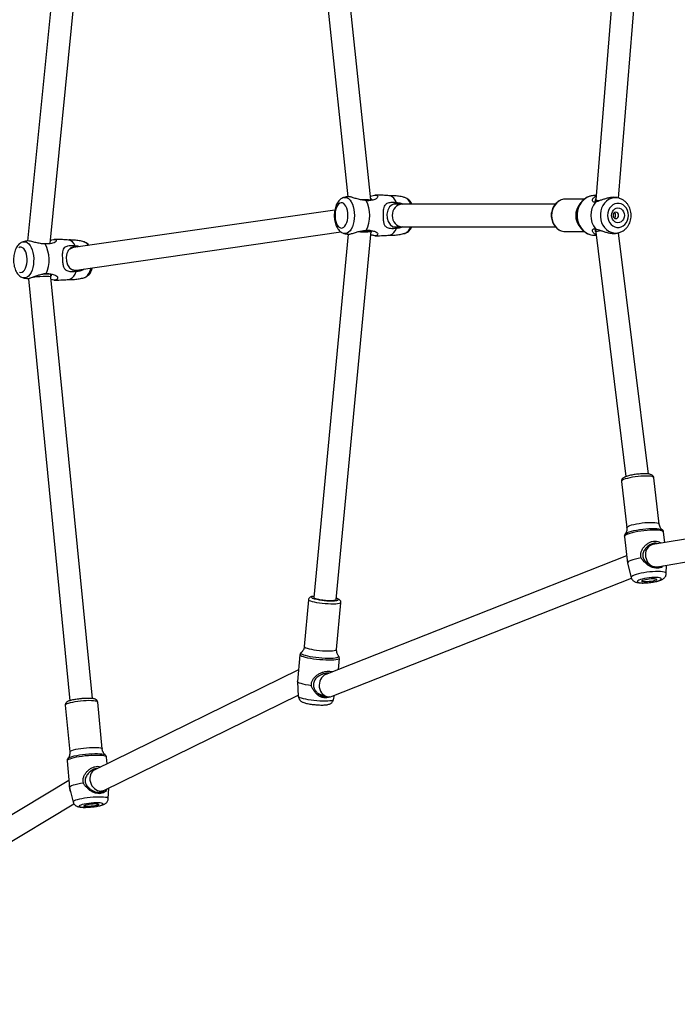
# Model space of a CAD drawing. Units: inches. Extents: x 29 to 605, y 26 to 602.
# Drawn here: x 245 to 292, y 213 to 282 of the extents above; entities that cross this region are included whole.
import ezdxf

# ---------------------------------------------------------------- set-up
doc = ezdxf.new("R2010")
doc.units = ezdxf.units.IN
doc.header["$MEASUREMENT"] = 0
doc.layers.add('VP-EQ', color=7, linetype='Continuous', true_color=0x8a3492)

# ---------------------------------------------------------------- blocks, each defined once
blk = doc.blocks.new('1277')
at = {"color": 7, "linetype": 'Continuous', "lineweight": 25}
for p, q in [((423.273, 948.284), (409.049, 971.926)), ((407.435, 971.505), (421.619, 947.93)), ((458.773, 951.158), (428.917, 948.222)), ((496.201, 947.753), (461.441, 951.207)), ((461.268, 949.616), (496.376, 946.128)), ((429.07, 946.63), (458.881, 949.561)), ((458.88, 949.561), (459.065, 949.568)), ((422.772, 948.236), (421.749, 947.986)), ((424.657, 948.417), (422.777, 948.237)), ((424.833, 948.362), (424.839, 948.356)), ((428.599, 948.543), (425.293, 948.227)), ((459.369, 947.9), (459.391, 947.744)), ((459.391, 947.741), (462.085, 929.044)), ((460.975, 947.966), (460.949, 948.152)), ((463.638, 929.483), (460.975, 947.968)), ((422.435, 946.17), (422.563, 945.824)), ((424.045, 946.429), (423.924, 946.756)), ((431.095, 932.041), (424.033, 946.455)), ((425.512, 945.937), (428.818, 946.254)), ((421.987, 945.5), (422.736, 945.464)), ((422.586, 945.772), (429.301, 932.065)), ((424.459, 945.585), (424.924, 945.63)), ((425.09, 945.722), (425.086, 945.717)), ((430.269, 932.116), (429.215, 932.06)), ((432.157, 931.945), (430.273, 932.116)), ((432.32, 931.856), (432.316, 931.861)), ((436.058, 931.34), (432.747, 931.64)), ((493.696, 931.63), (464.582, 928.554)), ((436.151, 930.995), (436.131, 930.931)), ((436.225, 930.973), (436.224, 930.974)), ((461.93, 928.544), (436.225, 930.973)), ((429.427, 930.664), (429.225, 930.089)), ((429.404, 930.601), (429.398, 930.626)), ((439.175, 908.842), (430.778, 930.119)), ((428.99, 929.573), (429.303, 929.498)), ((429.233, 929.675), (437.59, 908.497)), ((430.859, 929.914), (430.868, 929.938)), ((464.349, 926.921), (493.709, 930.023)), ((431.13, 929.227), (431.904, 929.156)), ((432.539, 929.35), (435.851, 929.049)), ((436.079, 929.38), (462.133, 926.917)), ((462.134, 926.917), (462.156, 926.917)), ((462.454, 925.348), (462.454, 924.712)), ((464.054, 924.713), (464.054, 925.329)), ((462.454, 924.712), (462.456, 913.885)), ((464.056, 913.881), (464.054, 924.713)), ((462.108, 913.205), (462.106, 913.153)), ((462.106, 913.153), (462.106, 911.828)), ((464.406, 911.831), (464.406, 913.153)), ((462.066, 911.022), (444.771, 908.887)), ((461.856, 911.13), (461.856, 910.996)), ((462.304, 911.022), (462.067, 911.022)), ((464.355, 911.022), (464.209, 911.022)), ((485.92, 909.262), (464.355, 911.022)), ((464.656, 910.997), (464.656, 911.13)), ((444.429, 909.199), (441.149, 908.819)), ((444.956, 907.298), (462.032, 909.406)), ((462.005, 909.5), (462.045, 909.361)), ((462.045, 909.361), (462.051, 909.342)), ((464.468, 909.362), (464.508, 909.5)), ((464.481, 909.406), (485.975, 907.652)), ((438.64, 908.779), (437.629, 908.51)), ((440.514, 908.997), (438.648, 908.781)), ((439.916, 907.118), (439.794, 907.39)), ((439.808, 907.377), (439.807, 907.361)), ((438.391, 906.654), (439.88, 897.891)), ((438.393, 906.604), (438.403, 906.581)), ((441.449, 898.207), (439.959, 906.978)), ((441.414, 906.534), (444.693, 906.914)), ((437.916, 906.03), (438.5, 906.013)), ((440.103, 906.131), (440.836, 906.216)), ((441.016, 906.324), (441.008, 906.314))]:
    blk.add_line(p, q, dxfattribs=at)
at = {"color": 7, "linetype": 'Continuous', "lineweight": 25, "flags": 128}
for points in [[(460.179, 951.246), (460.357, 951.262), (460.525, 951.295), (460.676, 951.345), (460.805, 951.41), (460.905, 951.486), (460.973, 951.571), (461.006, 951.661), (461.002, 951.753), (460.962, 951.842)], [(459.238, 951.781), (459.224, 951.689), (459.245, 951.598), (459.303, 951.511), (459.393, 951.432), (459.514, 951.364), (459.659, 951.309), (459.822, 951.27), (459.998, 951.249), (460.179, 951.246)], [(460.206, 950.781), (459.988, 950.783), (459.775, 950.803), (459.571, 950.841), (459.382, 950.897), (459.215, 950.967), (459.074, 951.051), (458.962, 951.146), (458.884, 951.249), (458.842, 951.357), (458.836, 951.468), (458.846, 951.52)], [(461.387, 951.519), (461.398, 951.448), (461.386, 951.338), (461.337, 951.231), (461.253, 951.129), (461.136, 951.036), (460.99, 950.954), (460.818, 950.886), (460.627, 950.833), (460.421, 950.798), (460.206, 950.781)], [(423.086, 947.261), (423.052, 947.474), (423.014, 947.669), (422.974, 947.842), (422.932, 947.988), (422.889, 948.103), (422.847, 948.184), (422.806, 948.228), (422.772, 948.236)], [(424.791, 948.23), (424.749, 948.326), (424.709, 948.389), (424.67, 948.416), (424.657, 948.417)], [(424.924, 945.63), (424.93, 945.631), (424.963, 945.657), (424.992, 945.72), (425.016, 945.815), (425.034, 945.943), (425.045, 946.098), (425.05, 946.277), (425.049, 946.476), (425.04, 946.688), (425.025, 946.91), (425.005, 947.134), (424.978, 947.355), (424.947, 947.568), (424.912, 947.767), (424.873, 947.946), (424.833, 948.102), (424.791, 948.23)], [(424.839, 948.356), (424.846, 948.35), (424.886, 948.289), (424.927, 948.195), (424.968, 948.069), (425.008, 947.914), (425.045, 947.736), (425.08, 947.539), (425.11, 947.328), (425.136, 947.109), (425.155, 946.888), (425.168, 946.671), (425.175, 946.464), (425.175, 946.272), (425.168, 946.102), (425.155, 945.957), (425.136, 945.841), (425.11, 945.758), (425.09, 945.722)], [(425.293, 948.227), (425.293, 948.227), (425.328, 948.211), (425.365, 948.159), (425.403, 948.073)], [(428.818, 946.254), (428.848, 946.275), (428.875, 946.332), (428.896, 946.424), (428.911, 946.547), (428.919, 946.697), (428.921, 946.87), (428.916, 947.06), (428.904, 947.26), (428.886, 947.466), (428.862, 947.669), (428.833, 947.863), (428.801, 948.042), (428.765, 948.201), (428.727, 948.334), (428.689, 948.437), (428.651, 948.506), (428.616, 948.54), (428.599, 948.543)], [(458.72, 948.309), (458.722, 948.288), (458.759, 948.168), (458.836, 948.053), (458.951, 947.946), (459.1, 947.851), (459.279, 947.77)], [(461.018, 947.669), (461.022, 947.681), (461.03, 947.934), (460.951, 948.15), (460.794, 948.321), (460.568, 948.435), (460.292, 948.483), (460.014, 948.463), (459.761, 948.382), (459.545, 948.237), (459.397, 948.032), (459.342, 947.772), (459.342, 947.772)], [(461.102, 947.835), (461.256, 947.928), (461.378, 948.032), (461.462, 948.146), (461.506, 948.266), (461.513, 948.309)], [(421.535, 947.447), (421.502, 947.519), (421.47, 947.556), (421.442, 947.556), (421.417, 947.52), (421.398, 947.448), (421.384, 947.343), (421.377, 947.212), (421.377, 947.058), (421.384, 946.889), (421.398, 946.712), (421.417, 946.536), (421.442, 946.367), (421.47, 946.213), (421.502, 946.081), (421.535, 945.977), (421.568, 945.904), (421.599, 945.867), (421.628, 945.867), (421.652, 945.904), (421.672, 945.976), (421.685, 946.08), (421.692, 946.212), (421.692, 946.365), (421.685, 946.534), (421.672, 946.711), (421.652, 946.887), (421.628, 947.056), (421.599, 947.21), (421.568, 947.342), (421.535, 947.447)], [(421.872, 947.82), (421.833, 947.91), (421.795, 947.966), (421.759, 947.987), (421.749, 947.986)], [(421.987, 945.5), (422.002, 945.503), (422.032, 945.536), (422.058, 945.603), (422.079, 945.703), (422.094, 945.833), (422.102, 945.989), (422.103, 946.167), (422.098, 946.362), (422.087, 946.567), (422.069, 946.778), (422.046, 946.987), (422.018, 947.19), (421.985, 947.38), (421.949, 947.551), (421.911, 947.699), (421.872, 947.82)], [(425.403, 948.073), (425.441, 947.954), (425.478, 947.808), (425.512, 947.638), (425.543, 947.451), (425.569, 947.251), (425.59, 947.046), (425.605, 946.843), (425.614, 946.647), (425.616, 946.464), (425.61, 946.302), (425.599, 946.165), (425.581, 946.057), (425.557, 945.983), (425.528, 945.943), (425.512, 945.937)], [(421.535, 947.164), (421.56, 947.081), (421.583, 946.972), (421.603, 946.846), (421.619, 946.711), (421.629, 946.576), (421.632, 946.45), (421.629, 946.342), (421.619, 946.259), (421.603, 946.207), (421.583, 946.189), (421.56, 946.207), (421.535, 946.259), (421.509, 946.342), (421.486, 946.451), (421.466, 946.577), (421.45, 946.712), (421.441, 946.847), (421.437, 946.973), (421.441, 947.082), (421.45, 947.164), (421.466, 947.217), (421.486, 947.234), (421.509, 947.216), (421.535, 947.164)], [(458.845, 947.226), (458.858, 947.185), (458.919, 947.079), (459.014, 946.98), (459.141, 946.89), (459.296, 946.813), (459.474, 946.749), (459.536, 946.732)], [(428.99, 929.573), (428.968, 929.587), (428.942, 929.637), (428.919, 929.72), (428.903, 929.836), (428.892, 929.979), (428.887, 930.147), (428.889, 930.334), (428.896, 930.535), (428.91, 930.743), (428.93, 930.954), (428.954, 931.161), (428.983, 931.358), (429.016, 931.54), (429.051, 931.7), (429.088, 931.836), (429.125, 931.941), (429.162, 932.015), (429.197, 932.054), (429.215, 932.06)], [(429.98, 931.139), (430.012, 931.351), (430.048, 931.547), (430.086, 931.72), (430.126, 931.866), (430.167, 931.981), (430.207, 932.062), (430.245, 932.107), (430.273, 932.116)], [(431.904, 929.157), (431.882, 929.166), (431.853, 929.211), (431.828, 929.29), (431.808, 929.402), (431.794, 929.543), (431.786, 929.711), (431.784, 929.9), (431.789, 930.107), (431.8, 930.325), (431.817, 930.548), (431.84, 930.772), (431.867, 930.99), (431.899, 931.196), (431.934, 931.386), (431.971, 931.555), (432.011, 931.697), (432.05, 931.809), (432.089, 931.889), (432.127, 931.935), (432.157, 931.945)], [(432.167, 931.697), (432.128, 931.57), (432.09, 931.416), (432.054, 931.238), (432.021, 931.04), (431.993, 930.829), (431.969, 930.61), (431.95, 930.389), (431.937, 930.172), (431.931, 929.965), (431.931, 929.773), (431.937, 929.603), (431.95, 929.458), (431.969, 929.342), (431.993, 929.26), (432.021, 929.212), (432.054, 929.2), (432.075, 929.211)], [(432.316, 931.861), (432.312, 931.865), (432.279, 931.877), (432.243, 931.852), (432.206, 931.792), (432.167, 931.697)], [(432.747, 931.64), (432.731, 931.637), (432.697, 931.603), (432.661, 931.534), (432.625, 931.431), (432.589, 931.297), (432.555, 931.139), (432.524, 930.959), (432.497, 930.765), (432.474, 930.562), (432.457, 930.356), (432.446, 930.156), (432.441, 929.966), (432.443, 929.793), (432.451, 929.643), (432.465, 929.52), (432.485, 929.428), (432.51, 929.371), (432.539, 929.35)], [(435.85, 929.049), (435.836, 929.055), (435.808, 929.095), (435.786, 929.169), (435.768, 929.277), (435.757, 929.414), (435.752, 929.576), (435.754, 929.758), (435.762, 929.954), (435.776, 930.158), (435.796, 930.363), (435.821, 930.563), (435.851, 930.751), (435.883, 930.92), (435.918, 931.067), (435.955, 931.186)], [(435.955, 931.186), (435.991, 931.272), (436.026, 931.324), (436.058, 931.34), (436.059, 931.34)], [(436.151, 930.866), (436.121, 930.764), (436.092, 930.635), (436.066, 930.484), (436.044, 930.318), (436.027, 930.147), (436.016, 929.976), (436.011, 929.815), (436.012, 929.671), (436.021, 929.55), (436.035, 929.459), (436.055, 929.402), (436.067, 929.385)], [(436.301, 930.966), (436.29, 931.026), (436.27, 931.091), (436.244, 931.121), (436.215, 931.115), (436.184, 931.072), (436.151, 930.995)], [(436.224, 930.974), (436.211, 930.97), (436.182, 930.936), (436.151, 930.866)], [(435.99, 929.506), (435.997, 929.425), (436.012, 929.327), (436.033, 929.262), (436.059, 929.233), (436.087, 929.239), (436.119, 929.281), (436.151, 929.358), (436.156, 929.373)], [(463.254, 928.557), (463.434, 928.566), (463.606, 928.593), (463.764, 928.638), (463.901, 928.698), (464.011, 928.77), (464.091, 928.852), (464.136, 928.941), (464.145, 929.033), (464.118, 929.123), (464.055, 929.209), (463.96, 929.287), (463.835, 929.354), (463.687, 929.406), (463.521, 929.442), (463.344, 929.46), (463.164, 929.46), (462.987, 929.442), (462.821, 929.406), (462.672, 929.353), (462.548, 929.287), (462.452, 929.209), (462.39, 929.123), (462.362, 929.033), (462.372, 928.941), (462.417, 928.852), (462.496, 928.77), (462.607, 928.698), (462.744, 928.638), (462.902, 928.593), (463.074, 928.566), (463.254, 928.557)], [(463.254, 928.091), (463.037, 928.1), (462.827, 928.128), (462.629, 928.174), (462.448, 928.236), (462.291, 928.312), (462.162, 928.401), (462.064, 928.499), (462, 928.605), (461.973, 928.714), (461.982, 928.825), (461.984, 928.831)], [(464.525, 928.83), (464.526, 928.825), (464.535, 928.714), (464.508, 928.605), (464.444, 928.499), (464.346, 928.401), (464.217, 928.312), (464.06, 928.236), (463.879, 928.174), (463.681, 928.128), (463.471, 928.1), (463.254, 928.091)], [(461.857, 925.62), (461.877, 925.528), (461.938, 925.411), (462.038, 925.3), (462.173, 925.2), (462.34, 925.113)], [(464.054, 924.88), (464.087, 924.961), (464.096, 925.214), (464.016, 925.433), (463.857, 925.61), (463.627, 925.732), (463.35, 925.79), (463.07, 925.779), (462.819, 925.708), (462.605, 925.571), (462.459, 925.37), (462.404, 925.113), (462.404, 925.113)], [(464.168, 925.113), (464.335, 925.2), (464.47, 925.3), (464.57, 925.411), (464.631, 925.528), (464.65, 925.62)], [(463.256, 914.144), (463.051, 914.128), (462.852, 914.081), (462.666, 914.004), (462.499, 913.899), (462.357, 913.771), (462.243, 913.623), (462.162, 913.459), (462.116, 913.286), (462.108, 913.205)], [(464.406, 913.153), (464.396, 913.286), (464.35, 913.459), (464.269, 913.623), (464.155, 913.771), (464.013, 913.899), (463.846, 914.004), (463.66, 914.081), (463.461, 914.128), (463.256, 914.144)], [(464.656, 911.13), (464.655, 911.178), (464.628, 911.371), (464.565, 911.558), (464.469, 911.733), (464.341, 911.893), (464.185, 912.033), (464.005, 912.149), (463.805, 912.24), (463.591, 912.301), (463.369, 912.332), (463.144, 912.332), (462.921, 912.301), (462.708, 912.24), (462.508, 912.149), (462.328, 912.033), (462.172, 911.893), (462.044, 911.733), (461.947, 911.558), (461.885, 911.371), (461.857, 911.178), (461.856, 911.13)], [(464.467, 909.358), (464.478, 909.396), (464.504, 909.577), (464.495, 909.759), (464.451, 909.938), (464.372, 910.107), (464.261, 910.262), (464.121, 910.399), (463.956, 910.514), (463.771, 910.603), (463.571, 910.664), (463.362, 910.695), (463.151, 910.695), (462.942, 910.664), (462.742, 910.603), (462.557, 910.514), (462.392, 910.399), (462.252, 910.262), (462.141, 910.107), (462.062, 909.937), (462.018, 909.759), (462.009, 909.577), (462.036, 909.396), (462.045, 909.361)], [(463.257, 908.713), (463.434, 908.729), (463.604, 908.777), (463.758, 908.853), (463.891, 908.956), (463.995, 909.081), (464.068, 909.221), (464.105, 909.371), (464.105, 909.525), (464.068, 909.675), (463.995, 909.816), (463.891, 909.94), (463.758, 910.043), (463.604, 910.12), (463.434, 910.167), (463.257, 910.183), (463.079, 910.167), (462.91, 910.12), (462.755, 910.043), (462.623, 909.94), (462.518, 909.816), (462.445, 909.675), (462.408, 909.525), (462.408, 909.371), (462.445, 909.221), (462.518, 909.08), (462.623, 908.956), (462.755, 908.853), (462.91, 908.777), (463.079, 908.729), (463.257, 908.713)], [(463.257, 908.996), (463.121, 909.011), (462.994, 909.056), (462.885, 909.128), (462.802, 909.222), (462.749, 909.331), (462.732, 909.448), (462.749, 909.565), (462.802, 909.674), (462.885, 909.768), (462.994, 909.84), (463.121, 909.885), (463.257, 909.9), (463.392, 909.885), (463.519, 909.84), (463.628, 909.768), (463.711, 909.674), (463.764, 909.565), (463.782, 909.448), (463.764, 909.331), (463.711, 909.222), (463.628, 909.128), (463.519, 909.056), (463.392, 909.011), (463.257, 908.996)], [(444.561, 909.047), (444.515, 909.133), (444.471, 909.184), (444.43, 909.199), (444.429, 909.199)], [(463.257, 909.406), (463.343, 909.421), (463.416, 909.463), (463.464, 909.526), (463.482, 909.6), (463.464, 909.674), (463.416, 909.737), (463.343, 909.779), (463.257, 909.794), (463.17, 909.779), (463.097, 909.737), (463.049, 909.674), (463.032, 909.6), (463.049, 909.526), (463.097, 909.463), (463.17, 909.421), (463.257, 909.406)], [(437.916, 906.03), (437.953, 906.045), (437.987, 906.096), (438.015, 906.18), (438.037, 906.296), (438.05, 906.44), (438.056, 906.608), (438.054, 906.794), (438.045, 906.995), (438.027, 907.203), (438.002, 907.414), (437.971, 907.62), (437.934, 907.816), (437.893, 907.997), (437.849, 908.157), (437.802, 908.291), (437.755, 908.396), (437.709, 908.468), (437.664, 908.506), (437.629, 908.51)], [(439.019, 907.812), (438.979, 908.024), (438.934, 908.218), (438.885, 908.39), (438.835, 908.535), (438.783, 908.649), (438.733, 908.729), (438.684, 908.773), (438.64, 908.779)], [(440.836, 906.216), (440.862, 906.226), (440.899, 906.271), (440.931, 906.351), (440.956, 906.463), (440.974, 906.605), (440.984, 906.773), (440.986, 906.963), (440.98, 907.169), (440.966, 907.386), (440.944, 907.609), (440.916, 907.833), (440.881, 908.05), (440.841, 908.256), (440.797, 908.444), (440.749, 908.612), (440.7, 908.753), (440.65, 908.864), (440.6, 908.943), (440.553, 908.988), (440.514, 908.997)], [(440.704, 908.941), (440.712, 908.934), (440.713, 908.933)], [(440.713, 908.933), (440.76, 908.874), (440.809, 908.78)], [(440.809, 908.78), (440.859, 908.655), (440.907, 908.502), (440.952, 908.324), (440.993, 908.127), (441.03, 907.917), (441.06, 907.699), (441.083, 907.478), (441.099, 907.261), (441.108, 907.055), (441.108, 906.863), (441.099, 906.693), (441.083, 906.547), (441.06, 906.431), (441.03, 906.348), (441.016, 906.324)], [(441.149, 908.819), (441.17, 908.816), (441.213, 908.783), (441.259, 908.714), (441.304, 908.612), (441.35, 908.48), (441.393, 908.322), (441.432, 908.144), (441.466, 907.95), (441.495, 907.748), (441.517, 907.543), (441.531, 907.342), (441.537, 907.153), (441.535, 906.98), (441.525, 906.829), (441.507, 906.706), (441.482, 906.614), (441.45, 906.556), (441.414, 906.534)], [(444.693, 906.914), (444.711, 906.92), (444.746, 906.96), (444.775, 907.036), (444.796, 907.144), (444.81, 907.281), (444.817, 907.444), (444.815, 907.626), (444.804, 907.821), (444.786, 908.025), (444.761, 908.229), (444.729, 908.428), (444.692, 908.615), (444.651, 908.784), (444.607, 908.93), (444.561, 909.047)], [(437.444, 906.497), (437.483, 906.425), (437.521, 906.389), (437.556, 906.389), (437.585, 906.426), (437.608, 906.499), (437.625, 906.603), (437.633, 906.735), (437.633, 906.889), (437.625, 907.058), (437.608, 907.234), (437.585, 907.41), (437.556, 907.579), (437.521, 907.732), (437.483, 907.863), (437.444, 907.967), (437.405, 908.039), (437.367, 908.075), (437.332, 908.075), (437.303, 908.038), (437.28, 907.965), (437.263, 907.861), (437.255, 907.729), (437.255, 907.575), (437.263, 907.406), (437.28, 907.23), (437.303, 907.054), (437.332, 906.885), (437.367, 906.732), (437.405, 906.601), (437.444, 906.497)], [(437.444, 906.78), (437.414, 906.862), (437.386, 906.97), (437.361, 907.096), (437.343, 907.231), (437.331, 907.366), (437.327, 907.492), (437.331, 907.6), (437.343, 907.683), (437.361, 907.736), (437.386, 907.754), (437.414, 907.736), (437.444, 907.684), (437.474, 907.602), (437.502, 907.494), (437.527, 907.368), (437.545, 907.233), (437.557, 907.098), (437.561, 906.972), (437.557, 906.864), (437.545, 906.781), (437.527, 906.728), (437.502, 906.71), (437.474, 906.728), (437.444, 906.78)]]:
    blk.add_lwpolyline(points, dxfattribs=at)
at = {"color": 7, "linetype": 'Continuous', "lineweight": 25}
for centre, radius, start, end in [((460.107, 951.996), 2.31, 244.88764, 299.19302), ((460.843, 947.412), 0.575, 299.54942, 340.99423), ((440.834, 929.746), 4.85, 165.8617, 182.84438), ((463.254, 929.321), 2.322, 242.95327, 297.0511), ((462.685, 924.848), 0.768, 203.90091, 252.50195), ((463.844, 924.825), 0.739, 286.54179, 337.08637), ((463.256, 911.164), 1.275, 50.23194, 129.90773), ((463.256, 909.807), 1.56, 52.70228, 127.30187)]:
    blk.add_arc(centre, radius, start, end, dxfattribs=at)
for centre, major_axis, ratio, start_param, end_param in [((458.827, 950.36), (-0.053, 0.799), 0.11242, 3.145102, 5.608081), ((422.767, 947.575), (0.722, 0.347), 0.835504, 0.86706, 1.642258), ((460.183, 947.854), (0.792, 0.112), 0.859425, 2.337979, 3.020842), ((460.183, 947.854), (0.792, 0.112), 0.859425, 0.002434, 0.654083), ((460.183, 947.854), (0.792, 0.112), 0.859425, 3.020842, 3.144027), ((423.309, 946.113), (0.735, 0.316), 0.841206, 0.042113, 2.800325), ((423.309, 946.113), (0.735, 0.316), 0.841206, 2.800325, 3.183706), ((436.151, 930.177), (0.074, 0.797), 0.154709, 6.282896, 9.424488), ((430.005, 929.897), (0.814, 0.016), 0.845675, 0.305183, 3.130378), ((430.005, 929.897), (0.814, 0.016), 0.845675, 3.130378, 3.446776), ((462.171, 927.717), (0.038, 0.8), 0.079346, 1.48295, 2.106865), ((462.171, 927.717), (0.038, 0.8), 0.079346, 2.106865, 3.137849), ((464.275, 927.717), (-0.042, 0.8), 0.088518, 3.43739, 4.175402), ((464.275, 927.717), (-0.042, 0.8), 0.088518, 4.175402, 4.546385), ((463.254, 924.712), (0.8, 0), 0.884437, 0.000012, 3.141604), ((462.116, 910.222), (-0.049, 0.8), 0.102924, 5.204114, 6.289512), ((464.322, 910.222), (0.033, 0.8), 0.068691, 6.280386, 7.142165), ((439.175, 906.816), (0.767, 0.233), 0.849028, 6.175227, 8.869379), ((439.175, 906.816), (0.767, 0.233), 0.849028, 2.777116, 3.033635)]:
    blk.add_ellipse(centre, major_axis=major_axis, ratio=ratio, start_param=start_param, end_param=end_param, dxfattribs=at)
for points, knots in [([(461.383, 951.518), (461.377, 951.544), (461.359, 951.614), (461.3, 951.719), (461.212, 951.83), (461.099, 951.93), (460.962, 952.018), (460.8, 952.091), (460.619, 952.149), (460.426, 952.187), (460.227, 952.207), (460.026, 952.208), (459.826, 952.19), (459.632, 952.153), (459.447, 952.097), (459.273, 952.02), (459.125, 951.924), (459.006, 951.815), (458.92, 951.699), (458.867, 951.6), (458.853, 951.538), (458.85, 951.521)], [0, 0, 0, 0, 0.027489, 0.075021, 0.123958, 0.175748, 0.23127, 0.290009, 0.349941, 0.409413, 0.468286, 0.526869, 0.585598, 0.644816, 0.705057, 0.766886, 0.830592, 0.884334, 0.934584, 0.982389, 1, 1, 1, 1]), ([(458.792, 951.268), (458.789, 951.263), (458.775, 951.232), (458.794, 951.13), (458.836, 950.995), (458.896, 950.835), (458.983, 950.612), (459.067, 950.334), (459.113, 950.097), (459.123, 949.959), (459.127, 949.905)], [0, 0, 0, 0, 0.036325, 0.210113, 0.304684, 0.402505, 0.576721, 0.729405, 0.894207, 1, 1, 1, 1]), ([(458.849, 951.521), (458.841, 951.495), (458.815, 951.412), (458.801, 951.327), (458.792, 951.268)], [0, 0, 0, 0, 0.316801, 1, 1, 1, 1]), ([(461.234, 949.98), (461.237, 950.032), (461.244, 950.136), (461.272, 950.351), (461.326, 950.618), (461.402, 950.902), (461.445, 951.119), (461.458, 951.25), (461.439, 951.287), (461.438, 951.29)], [0, 0, 0, 0, 0.114263, 0.227204, 0.432573, 0.629349, 0.800329, 0.983655, 1, 1, 1, 1]), ([(461.438, 951.29), (461.435, 951.312), (461.422, 951.389), (461.399, 951.464), (461.383, 951.518)], [0, 0, 0, 0, 0.286482, 1, 1, 1, 1]), ([(459.127, 949.905), (459.128, 949.826), (459.131, 949.674), (459.105, 949.479), (459.064, 949.329), (459.003, 949.194), (458.912, 949.09), (458.791, 949.075), (458.692, 949.172), (458.661, 949.33), (458.703, 949.482), (458.72, 949.545)], [0, 0, 0, 0, 0.1098921, 0.2122022, 0.296386, 0.3649056, 0.4815319, 0.5923999, 0.7188947, 0.8835222, 1, 1, 1, 1]), ([(458.972, 949.564), (458.978, 949.548), (458.998, 949.501), (459.051, 949.521), (459.103, 949.62), (459.128, 949.811), (459.125, 949.993), (459.105, 950.106), (459.101, 950.129)], [0, 0, 0, 0, 0.110585, 0.314659, 0.528897, 0.742123, 0.947124, 1, 1, 1, 1]), ([(461.472, 949.596), (461.488, 949.563), (461.547, 949.441), (461.568, 949.302), (461.524, 949.184), (461.444, 949.17), (461.355, 949.252), (461.288, 949.412), (461.25, 949.603), (461.232, 949.786), (461.233, 949.915), (461.234, 949.98)], [0, 0, 0, 0, 0.062179, 0.230983, 0.368327, 0.474394, 0.580656, 0.716651, 0.81477, 0.906505, 1, 1, 1, 1]), ([(458.677, 949.325), (458.68, 949.116), (458.684, 948.776), (458.712, 948.438), (458.723, 948.308)], [0, 0, 0, 0, 0.6141367, 1, 1, 1, 1]), ([(461.509, 948.308), (461.521, 948.456), (461.549, 948.794), (461.552, 949.133), (461.554, 949.323)], [0, 0, 0, 0, 0.4387385, 1, 1, 1, 1]), ([(424.85, 948.347), (424.849, 948.348), (424.835, 948.364), (424.793, 948.392), (424.725, 948.419), (424.678, 948.416), (424.658, 948.414)], [0, 0, 0, 0, 0.027238, 0.391825, 0.744322, 1, 1, 1, 1]), ([(425.295, 948.227), (425.248, 948.225), (425.157, 948.222), (425.03, 948.252), (424.924, 948.298), (424.861, 948.337), (424.84, 948.356), (424.84, 948.357)], [0, 0, 0, 0, 0.271744, 0.531121, 0.771469, 0.993892, 1, 1, 1, 1]), ([(429.063, 947.378), (429.061, 947.4), (429.054, 947.48), (429.038, 947.621), (429.014, 947.793), (428.985, 947.954), (428.953, 948.1), (428.917, 948.23), (428.877, 948.338), (428.836, 948.417), (428.785, 948.48), (428.724, 948.522), (428.659, 948.546), (428.616, 948.542), (428.599, 948.54)], [0, 0, 0, 0, 0.037793, 0.141807, 0.245955, 0.350557, 0.456157, 0.563787, 0.676014, 0.785803, 0.85379, 0.910007, 0.965783, 1, 1, 1, 1]), ([(458.721, 948.351), (458.719, 948.256), (458.713, 948.045), (458.744, 947.722), (458.788, 947.441), (458.834, 947.279), (458.849, 947.226)], [0, 0, 0, 0, 0.251448, 0.554161, 0.852244, 1, 1, 1, 1]), ([(459.279, 947.77), (459.268, 947.845), (459.246, 947.99), (459.257, 948.183), (459.293, 948.337), (459.361, 948.483), (459.485, 948.612), (459.714, 948.694), (460.022, 948.72), (460.358, 948.732), (460.657, 948.733), (460.871, 948.686), (460.992, 948.595), (461.065, 948.481), (461.107, 948.356), (461.128, 948.208), (461.13, 948.035), (461.112, 947.907), (461.102, 947.835)], [0, 0, 0, 0, 0.067046, 0.130339, 0.182884, 0.225567, 0.297833, 0.366336, 0.442479, 0.542132, 0.621779, 0.684051, 0.746413, 0.786489, 0.836493, 0.886425, 0.936324, 1, 1, 1, 1]), ([(461.383, 947.223), (461.391, 947.249), (461.434, 947.388), (461.48, 947.649), (461.513, 948.001), (461.524, 948.236), (461.513, 948.352), (461.513, 948.352)], [0, 0, 0, 0, 0.072199, 0.384746, 0.694165, 0.999885, 1, 1, 1, 1]), ([(421.747, 947.982), (421.734, 947.98), (421.686, 947.972), (421.615, 947.932), (421.541, 947.872), (421.486, 947.802), (421.447, 947.729), (421.417, 947.65), (421.394, 947.55), (421.378, 947.428), (421.37, 947.275), (421.369, 947.113), (421.375, 946.939), (421.387, 946.762), (421.405, 946.585), (421.428, 946.412), (421.455, 946.247), (421.487, 946.094), (421.525, 945.951), (421.565, 945.838), (421.61, 945.746), (421.659, 945.672), (421.722, 945.604), (421.804, 945.547), (421.895, 945.509), (421.958, 945.505), (421.986, 945.503)], [0, 0, 0, 0, 0.012377, 0.04448, 0.074305, 0.103249, 0.132821, 0.165538, 0.206559, 0.267346, 0.320655, 0.376413, 0.429463, 0.481424, 0.533012, 0.584649, 0.636645, 0.689576, 0.744557, 0.804666, 0.844552, 0.877281, 0.909373, 0.941637, 0.974492, 1, 1, 1, 1]), ([(459.468, 947.209), (459.463, 947.214), (459.395, 947.281), (459.326, 947.464), (459.282, 947.649), (459.279, 947.754), (459.279, 947.77)], [0, 0, 0, 0, 0.033613, 0.447678, 0.918181, 1, 1, 1, 1]), ([(459.342, 947.772), (459.347, 947.687), (459.354, 947.574), (459.417, 947.472), (459.434, 947.446)], [0, 0, 0, 0, 0.7442605, 1, 1, 1, 1]), ([(461.102, 947.835), (461.1, 947.73), (461.098, 947.616), (461.046, 947.508), (461.042, 947.499)], [0, 0, 0, 0, 0.922931, 1, 1, 1, 1]), ([(422.668, 945.603), (422.636, 945.617), (422.544, 945.654), (422.441, 945.757), (422.357, 945.917), (422.329, 946.121), (422.357, 946.352), (422.44, 946.587), (422.565, 946.808), (422.685, 946.924), (422.744, 946.982)], [0, 0, 0, 0, 0.072579, 0.20492, 0.337471, 0.469713, 0.603421, 0.736067, 0.868377, 1, 1, 1, 1]), ([(422.751, 946.876), (422.704, 946.824), (422.61, 946.719), (422.511, 946.531), (422.447, 946.334), (422.424, 946.141), (422.448, 945.973), (422.505, 945.845), (422.568, 945.79), (422.597, 945.765)], [0, 0, 0, 0, 0.148044, 0.295885, 0.442797, 0.590242, 0.735941, 0.883033, 1, 1, 1, 1]), ([(422.744, 946.982), (422.791, 947.039), (422.886, 947.155), (423.019, 947.226), (423.086, 947.261)], [0, 0, 0, 0, 0.492527, 1, 1, 1, 1]), ([(422.744, 946.982), (422.745, 946.965), (422.747, 946.93), (422.75, 946.894), (422.751, 946.876)], [0, 0, 0, 0, 0.499998, 1, 1, 1, 1]), ([(424.115, 946.286), (424.113, 946.321), (424.108, 946.398), (424.053, 946.566), (423.926, 946.777), (423.713, 946.983), (423.495, 947.104), (423.303, 947.145), (423.158, 947.139), (423.022, 947.096), (422.881, 947.013), (422.8, 946.927), (422.751, 946.876)], [0, 0, 0, 0, 0.061014, 0.135665, 0.285815, 0.437965, 0.589019, 0.66374, 0.737948, 0.812332, 0.887347, 1, 1, 1, 1]), ([(423.086, 947.261), (423.157, 947.275), (423.301, 947.302), (423.523, 947.251), (423.724, 947.153), (423.903, 947.015), (424.056, 946.848), (424.177, 946.658), (424.258, 946.454), (424.282, 946.25), (424.272, 946.108), (424.241, 946.046), (424.237, 946.038)], [0, 0, 0, 0, 0.1068416, 0.2141898, 0.3219462, 0.4309779, 0.5406255, 0.6505086, 0.7616071, 0.8728354, 0.9840019, 1, 1, 1, 1]), ([(428.817, 946.257), (428.826, 946.257), (428.862, 946.257), (428.919, 946.285), (428.972, 946.331), (429.007, 946.383), (429.034, 946.445), (429.056, 946.526), (429.072, 946.633), (429.082, 946.768), (429.085, 946.92), (429.082, 947.088), (429.074, 947.242), (429.066, 947.34), (429.063, 947.378)], [0, 0, 0, 0, 0.021167, 0.081256, 0.136569, 0.194494, 0.26334, 0.358885, 0.477402, 0.588207, 0.704543, 0.817619, 0.929259, 1, 1, 1, 1]), ([(458.849, 947.225), (458.856, 947.199), (458.873, 947.129), (458.932, 947.025), (459.02, 946.913), (459.133, 946.814), (459.271, 946.726), (459.412, 946.659), (459.513, 946.63), (459.553, 946.618)], [0, 0, 0, 0, 0.083253, 0.227632, 0.376279, 0.533585, 0.702235, 0.880651, 1, 1, 1, 1]), ([(461.136, 946.851), (461.167, 946.878), (461.234, 946.936), (461.312, 947.045), (461.365, 947.144), (461.379, 947.205), (461.383, 947.222)], [0, 0, 0, 0, 0.267528, 0.585822, 0.888631, 1, 1, 1, 1]), ([(424.924, 945.633), (424.936, 945.634), (424.975, 945.634), (425.033, 945.666), (425.076, 945.702), (425.091, 945.725), (425.095, 945.731)], [0, 0, 0, 0, 0.1546476, 0.5183059, 0.8640341, 1, 1, 1, 1]), ([(425.093, 945.724), (425.097, 945.729), (425.12, 945.758), (425.186, 945.815), (425.29, 945.879), (425.403, 945.923), (425.481, 945.93), (425.513, 945.933)], [0, 0, 0, 0, 0.051993, 0.289976, 0.544874, 0.808416, 1, 1, 1, 1]), ([(429.215, 932.057), (429.205, 932.057), (429.161, 932.059), (429.086, 932.035), (429.001, 931.992), (428.933, 931.936), (428.879, 931.873), (428.837, 931.804), (428.798, 931.718), (428.761, 931.611), (428.727, 931.477), (428.696, 931.327), (428.67, 931.163), (428.647, 930.989), (428.63, 930.812), (428.618, 930.637), (428.612, 930.468), (428.612, 930.308), (428.618, 930.159), (428.633, 930.024), (428.656, 929.913), (428.693, 929.815), (428.742, 929.733), (428.81, 929.661), (428.892, 929.603), (428.956, 929.584), (428.986, 929.575)], [0, 0, 0, 0, 0.0087527, 0.040966, 0.0706283, 0.0991276, 0.1278426, 0.1589665, 0.1969287, 0.2519692, 0.3062088, 0.3572576, 0.4107177, 0.4627686, 0.5142568, 0.5656573, 0.6172725, 0.6695377, 0.7232491, 0.7803222, 0.8377257, 0.8759974, 0.9072555, 0.9390526, 0.9715197, 1, 1, 1, 1]), ([(432.327, 931.846), (432.325, 931.849), (432.313, 931.868), (432.274, 931.903), (432.215, 931.938), (432.173, 931.94), (432.158, 931.941)], [0, 0, 0, 0, 0.059077, 0.432931, 0.797984, 1, 1, 1, 1]), ([(432.746, 931.643), (432.737, 931.643), (432.681, 931.644), (432.583, 931.673), (432.467, 931.728), (432.379, 931.792), (432.34, 931.836), (432.323, 931.854)], [0, 0, 0, 0, 0.054053, 0.331483, 0.587581, 0.825155, 1, 1, 1, 1]), ([(429.192, 929.863), (429.175, 929.891), (429.122, 929.975), (429.1, 930.153), (429.133, 930.377), (429.237, 930.594), (429.389, 930.789), (429.526, 930.882), (429.594, 930.928)], [0, 0, 0, 0, 0.086102, 0.268522, 0.45296, 0.635931, 0.818439, 1, 1, 1, 1]), ([(429.601, 930.82), (429.546, 930.777), (429.436, 930.692), (429.312, 930.524), (429.231, 930.341), (429.2, 930.174), (429.221, 930.081), (429.229, 930.045)], [0, 0, 0, 0, 0.216471, 0.432654, 0.64747, 0.863075, 1, 1, 1, 1]), ([(429.594, 930.928), (429.651, 930.975), (429.766, 931.072), (429.908, 931.116), (429.98, 931.139)], [0, 0, 0, 0, 0.492537, 1, 1, 1, 1]), ([(429.594, 930.928), (429.595, 930.91), (429.597, 930.874), (429.6, 930.838), (429.601, 930.82)], [0, 0, 0, 0, 0.499987, 1, 1, 1, 1]), ([(430.864, 929.9), (430.867, 929.92), (430.873, 929.979), (430.862, 930.091), (430.823, 930.274), (430.729, 930.506), (430.566, 930.747), (430.387, 930.905), (430.213, 930.98), (430.07, 931.002), (429.925, 930.985), (429.763, 930.93), (429.662, 930.861), (429.601, 930.82)], [0, 0, 0, 0, 0.037187, 0.107602, 0.17855, 0.321249, 0.465853, 0.60941, 0.680422, 0.750948, 0.821642, 0.892937, 1, 1, 1, 1]), ([(429.98, 931.139), (430.054, 931.139), (430.202, 931.139), (430.404, 931.049), (430.575, 930.915), (430.721, 930.747), (430.841, 930.555), (430.933, 930.345), (430.994, 930.128), (431.013, 929.919), (431.001, 929.759), (430.969, 929.687), (430.958, 929.663)], [0, 0, 0, 0, 0.102862, 0.206213, 0.309958, 0.414929, 0.520497, 0.626287, 0.733247, 0.840334, 0.947361, 1, 1, 1, 1]), ([(436.308, 930.966), (436.303, 931.002), (436.293, 931.082), (436.27, 931.166), (436.23, 931.241), (436.179, 931.295), (436.119, 931.331), (436.076, 931.335), (436.059, 931.337)], [0, 0, 0, 0, 0.226551, 0.507606, 0.669964, 0.795443, 0.920828, 1, 1, 1, 1]), ([(464.522, 928.829), (464.521, 928.838), (464.511, 928.893), (464.464, 928.985), (464.387, 929.101), (464.283, 929.205), (464.155, 929.297), (464.002, 929.377), (463.827, 929.441), (463.638, 929.486), (463.441, 929.513), (463.24, 929.521), (463.039, 929.511), (462.843, 929.481), (462.654, 929.433), (462.475, 929.363), (462.319, 929.276), (462.19, 929.174), (462.092, 929.062), (462.021, 928.948), (461.997, 928.868), (461.986, 928.832)], [0, 0, 0, 0, 0.01012, 0.057485, 0.105655, 0.156156, 0.210171, 0.267799, 0.327548, 0.38719, 0.446204, 0.504788, 0.563347, 0.622259, 0.68198, 0.743081, 0.806023, 0.861312, 0.912929, 0.961595, 1, 1, 1, 1]), ([(431.903, 929.16), (431.914, 929.158), (431.952, 929.152), (432.014, 929.171), (432.065, 929.199), (432.084, 929.219), (432.09, 929.225)], [0, 0, 0, 0, 0.149017, 0.506063, 0.842605, 1, 1, 1, 1]), ([(432.085, 929.217), (432.108, 929.234), (432.161, 929.274), (432.269, 929.322), (432.396, 929.35), (432.49, 929.359), (432.536, 929.35), (432.538, 929.349)], [0, 0, 0, 0, 0.204901, 0.457787, 0.721379, 0.989602, 1, 1, 1, 1]), ([(435.85, 929.053), (435.858, 929.051), (435.894, 929.044), (435.953, 929.061), (436.013, 929.095), (436.057, 929.14), (436.094, 929.192), (436.128, 929.266), (436.151, 929.326), (436.163, 929.371), (436.163, 929.372)], [0, 0, 0, 0, 0.042728, 0.169094, 0.284399, 0.404178, 0.545318, 0.739928, 0.996025, 1, 1, 1, 1]), ([(461.986, 928.831), (461.978, 928.805), (461.954, 928.728), (461.941, 928.648), (461.932, 928.595)], [0, 0, 0, 0, 0.332194, 1, 1, 1, 1]), ([(464.578, 928.589), (464.574, 928.616), (464.561, 928.698), (464.537, 928.777), (464.521, 928.83)], [0, 0, 0, 0, 0.32057, 1, 1, 1, 1]), ([(461.931, 928.595), (461.927, 928.553), (461.92, 928.486), (461.949, 928.352), (461.996, 928.191), (462.069, 927.965), (462.143, 927.684), (462.185, 927.446), (462.194, 927.307), (462.198, 927.253)], [0, 0, 0, 0, 0.16586, 0.26573, 0.369031, 0.553007, 0.714244, 0.888281, 1, 1, 1, 1]), ([(464.31, 927.253), (464.314, 927.305), (464.32, 927.409), (464.353, 927.622), (464.415, 927.887), (464.505, 928.168), (464.569, 928.385), (464.595, 928.529), (464.577, 928.575), (464.572, 928.588)], [0, 0, 0, 0, 0.107939, 0.214634, 0.408634, 0.594521, 0.756038, 0.92922, 1, 1, 1, 1]), ([(462.198, 927.253), (462.199, 927.174), (462.201, 927.022), (462.175, 926.828), (462.137, 926.679), (462.08, 926.546), (461.997, 926.445), (461.891, 926.435), (461.812, 926.533), (461.81, 926.706), (461.858, 926.848), (461.896, 926.935), (461.898, 926.94)], [0, 0, 0, 0, 0.107741, 0.208055, 0.290592, 0.357773, 0.47212, 0.580823, 0.704846, 0.866257, 0.993215, 1, 1, 1, 1]), ([(461.815, 926.637), (461.817, 926.428), (461.821, 926.088), (461.85, 925.75), (461.861, 925.62)], [0, 0, 0, 0, 0.6146676, 1, 1, 1, 1]), ([(462.092, 926.921), (462.096, 926.903), (462.106, 926.854), (462.146, 926.87), (462.183, 926.973), (462.203, 927.098), (462.199, 927.192), (462.198, 927.204)], [0, 0, 0, 0, 0.1554, 0.41661, 0.690825, 0.963749, 1, 1, 1, 1]), ([(464.309, 927.202), (464.309, 927.196), (464.304, 927.11), (464.322, 926.991), (464.356, 926.878), (464.4, 926.85), (464.412, 926.904), (464.418, 926.928)], [0, 0, 0, 0, 0.020289, 0.272746, 0.528108, 0.793261, 1, 1, 1, 1]), ([(464.606, 926.948), (464.632, 926.883), (464.695, 926.727), (464.701, 926.561), (464.635, 926.446), (464.538, 926.435), (464.439, 926.52), (464.366, 926.683), (464.325, 926.875), (464.307, 927.059), (464.309, 927.188), (464.31, 927.253)], [0, 0, 0, 0, 0.11282, 0.272509, 0.402435, 0.502776, 0.603299, 0.731951, 0.824773, 0.911555, 1, 1, 1, 1]), ([(464.647, 925.62), (464.659, 925.768), (464.687, 926.106), (464.69, 926.446), (464.692, 926.637)], [0, 0, 0, 0, 0.437936, 1, 1, 1, 1]), ([(462.34, 925.113), (462.33, 925.188), (462.308, 925.334), (462.318, 925.526), (462.351, 925.679), (462.415, 925.823), (462.533, 925.948), (462.755, 926.021), (463.059, 926.037), (463.395, 926.037), (463.7, 926.027), (463.921, 925.972), (464.048, 925.877), (464.125, 925.76), (464.17, 925.634), (464.193, 925.485), (464.197, 925.312), (464.178, 925.184), (464.168, 925.113)], [0, 0, 0, 0, 0.0670451, 0.1303383, 0.1828838, 0.2255668, 0.2978324, 0.3663349, 0.4424795, 0.5421324, 0.6217786, 0.6840515, 0.7464135, 0.786489, 0.8364927, 0.8864248, 0.9363239, 1, 1, 1, 1]), ([(461.859, 925.663), (461.856, 925.567), (461.851, 925.357), (461.881, 925.034), (461.926, 924.752), (461.972, 924.59), (461.987, 924.536)], [0, 0, 0, 0, 0.2511021, 0.5535693, 0.8514109, 1, 1, 1, 1]), ([(464.521, 924.536), (464.529, 924.562), (464.572, 924.7), (464.616, 924.961), (464.656, 925.312), (464.653, 925.547), (464.651, 925.663)], [0, 0, 0, 0, 0.070934, 0.384273, 0.694481, 1, 1, 1, 1]), ([(461.985, 924.538), (461.987, 924.528), (461.997, 924.474), (462.043, 924.382), (462.121, 924.266), (462.226, 924.162), (462.336, 924.079), (462.42, 924.038), (462.454, 924.021)], [0, 0, 0, 0, 0.040789, 0.231725, 0.425907, 0.62949, 0.847236, 1, 1, 1, 1]), ([(462.454, 924.67), (462.433, 924.711), (462.365, 924.838), (462.344, 924.992), (462.341, 925.097), (462.34, 925.113)], [0, 0, 0, 0, 0.282864, 0.893768, 1, 1, 1, 1]), ([(462.404, 925.113), (462.406, 925.027), (462.408, 924.938), (462.452, 924.857), (462.454, 924.854)], [0, 0, 0, 0, 0.958987, 1, 1, 1, 1]), ([(464.168, 925.113), (464.162, 925.008), (464.154, 924.859), (464.077, 924.718), (464.054, 924.676)], [0, 0, 0, 0, 0.697357, 1, 1, 1, 1]), ([(464.054, 924.021), (464.101, 924.045), (464.198, 924.096), (464.318, 924.193), (464.416, 924.305), (464.487, 924.419), (464.511, 924.499), (464.522, 924.534)], [0, 0, 0, 0, 0.214019, 0.438089, 0.647269, 0.844491, 1, 1, 1, 1]), ([(463.256, 914.172), (463.22, 914.171), (463.121, 914.168), (462.959, 914.142), (462.777, 914.084), (462.608, 914), (462.457, 913.893), (462.328, 913.764), (462.226, 913.617), (462.154, 913.458), (462.115, 913.32), (462.113, 913.235), (462.112, 913.208)], [0, 0, 0, 0, 0.062147, 0.173397, 0.284843, 0.396312, 0.507671, 0.618722, 0.729245, 0.839046, 0.948044, 1, 1, 1, 1]), ([(464.402, 913.137), (464.403, 913.162), (464.408, 913.244), (464.381, 913.381), (464.325, 913.542), (464.238, 913.692), (464.125, 913.828), (463.988, 913.945), (463.831, 914.041), (463.657, 914.113), (463.476, 914.157), (463.34, 914.171), (463.268, 914.172), (463.256, 914.172)], [0, 0, 0, 0, 0.045865, 0.148996, 0.25202, 0.355274, 0.459026, 0.563398, 0.668383, 0.773882, 0.879774, 0.980631, 1, 1, 1, 1]), ([(464.654, 911.13), (464.655, 911.142), (464.659, 911.216), (464.637, 911.352), (464.586, 911.531), (464.503, 911.702), (464.392, 911.859), (464.256, 912.001), (464.097, 912.123), (463.919, 912.222), (463.726, 912.297), (463.522, 912.346), (463.311, 912.368), (463.099, 912.361), (462.89, 912.326), (462.69, 912.264), (462.502, 912.175), (462.331, 912.063), (462.181, 911.929), (462.057, 911.776), (461.959, 911.608), (461.893, 911.43), (461.858, 911.263), (461.859, 911.156), (461.86, 911.112)], [0, 0, 0, 0, 0.0091, 0.056189, 0.103236, 0.150343, 0.197612, 0.245092, 0.292796, 0.340699, 0.388762, 0.436945, 0.485215, 0.533549, 0.581931, 0.630338, 0.678749, 0.727126, 0.775414, 0.823549, 0.871466, 0.919123, 0.966519, 1, 1, 1, 1]), ([(461.906, 911.002), (461.913, 911.022), (461.936, 911.093), (462.002, 911.172), (462.093, 911.237), (462.189, 911.259), (462.271, 911.239), (462.326, 911.173), (462.316, 911.09), (462.311, 911.048)], [0, 0, 0, 0, 0.0633482, 0.2219633, 0.3798493, 0.5367066, 0.6918428, 0.846254, 1, 1, 1, 1]), ([(462.188, 910.677), (462.165, 910.604), (462.12, 910.456), (462.043, 910.215), (461.988, 909.969), (461.969, 909.738), (461.979, 909.576), (462.003, 909.514), (462.009, 909.501)], [0, 0, 0, 0, 0.18828, 0.377565, 0.567149, 0.756292, 0.947532, 1, 1, 1, 1]), ([(462.313, 911.046), (462.275, 911.062), (462.204, 911.09), (462.12, 911.043), (462.083, 911.022)], [0, 0, 0, 0, 0.5486239, 1, 1, 1, 1]), ([(462.311, 911.048), (462.297, 910.99), (462.271, 910.875), (462.215, 910.743), (462.188, 910.677)], [0, 0, 0, 0, 0.507569, 1, 1, 1, 1]), ([(464.202, 911.048), (464.197, 911.09), (464.187, 911.173), (464.242, 911.239), (464.324, 911.259), (464.42, 911.237), (464.51, 911.172), (464.577, 911.093), (464.6, 911.022), (464.607, 911.002)], [0, 0, 0, 0, 0.153634, 0.307995, 0.46294, 0.619721, 0.777394, 0.935397, 1, 1, 1, 1]), ([(464.447, 911.015), (464.404, 911.039), (464.315, 911.09), (464.239, 911.061), (464.2, 911.047)], [0, 0, 0, 0, 0.48612, 1, 1, 1, 1]), ([(464.325, 910.677), (464.298, 910.743), (464.242, 910.875), (464.215, 910.99), (464.202, 911.048)], [0, 0, 0, 0, 0.492532, 1, 1, 1, 1]), ([(464.504, 909.501), (464.51, 909.514), (464.533, 909.576), (464.544, 909.737), (464.525, 909.968), (464.47, 910.215), (464.393, 910.456), (464.348, 910.604), (464.325, 910.677)], [0, 0, 0, 0, 0.052148, 0.241342, 0.432634, 0.622401, 0.811693, 1, 1, 1, 1]), ([(444.743, 908.957), (444.735, 908.975), (444.711, 909.026), (444.672, 909.087), (444.616, 909.145), (444.552, 909.184), (444.484, 909.204), (444.443, 909.197), (444.429, 909.195)], [0, 0, 0, 0, 0.152678, 0.419602, 0.593499, 0.757534, 0.917232, 1, 1, 1, 1]), ([(462.055, 909.341), (462.064, 909.311), (462.089, 909.222), (462.164, 909.087), (462.273, 908.938), (462.409, 908.808), (462.566, 908.698), (462.74, 908.611), (462.928, 908.551), (463.103, 908.52), (463.213, 908.517), (463.257, 908.516)], [0, 0, 0, 0, 0.062223, 0.181985, 0.302346, 0.42362, 0.545934, 0.669255, 0.793449, 0.918347, 1, 1, 1, 1]), ([(463.066, 909.695), (463.068, 909.692), (463.08, 909.67), (463.124, 909.641), (463.188, 909.616), (463.235, 909.613), (463.256, 909.612)], [0, 0, 0, 0, 0.066093, 0.3912, 0.723187, 1, 1, 1, 1]), ([(463.256, 909.612), (463.281, 909.614), (463.331, 909.617), (463.396, 909.645), (463.437, 909.673), (463.447, 909.694), (463.449, 909.696)], [0, 0, 0, 0, 0.318351, 0.63644, 0.961602, 1, 1, 1, 1]), ([(463.257, 908.516), (463.297, 908.517), (463.404, 908.52), (463.577, 908.549), (463.769, 908.609), (463.948, 908.698), (464.109, 908.811), (464.248, 908.947), (464.359, 909.102), (464.432, 909.241), (464.456, 909.33), (464.463, 909.359)], [0, 0, 0, 0, 0.074473, 0.198777, 0.323413, 0.448122, 0.572654, 0.696673, 0.819821, 0.941803, 1, 1, 1, 1]), ([(437.629, 908.507), (437.619, 908.505), (437.573, 908.498), (437.502, 908.457), (437.425, 908.396), (437.367, 908.323), (437.325, 908.244), (437.292, 908.156), (437.266, 908.042), (437.25, 907.904), (437.243, 907.739), (437.245, 907.571), (437.256, 907.393), (437.273, 907.213), (437.297, 907.035), (437.327, 906.863), (437.362, 906.7), (437.404, 906.548), (437.44, 906.444), (437.464, 906.39), (437.469, 906.378)], [0, 0, 0, 0, 0.012434, 0.055252, 0.095367, 0.134801, 0.175801, 0.222027, 0.280676, 0.363111, 0.430844, 0.501575, 0.569563, 0.636416, 0.702972, 0.769755, 0.837334, 0.906751, 0.980244, 1, 1, 1, 1]), ([(440.721, 908.923), (440.715, 908.93), (440.692, 908.953), (440.637, 908.983), (440.569, 909.003), (440.527, 908.996), (440.513, 908.993)], [0, 0, 0, 0, 0.147057, 0.497055, 0.832411, 1, 1, 1, 1]), ([(441.151, 908.82), (441.106, 908.817), (441.018, 908.811), (440.893, 908.838), (440.792, 908.881), (440.732, 908.917), (440.713, 908.933), (440.713, 908.934)], [0, 0, 0, 0, 0.26583, 0.527184, 0.768994, 0.992277, 1, 1, 1, 1]), ([(444.69, 906.915), (444.693, 906.915), (444.724, 906.913), (444.78, 906.938), (444.841, 906.983), (444.883, 907.04), (444.915, 907.107), (444.941, 907.194), (444.96, 907.307), (444.971, 907.447), (444.974, 907.603), (444.969, 907.774), (444.957, 907.951), (444.938, 908.132), (444.913, 908.31), (444.883, 908.482), (444.847, 908.642), (444.808, 908.787), (444.773, 908.889), (444.75, 908.942), (444.743, 908.957)], [0, 0, 0, 0, 0.004111, 0.044098, 0.080753, 0.118596, 0.162817, 0.221876, 0.293225, 0.360026, 0.430085, 0.498179, 0.565378, 0.632196, 0.698938, 0.7658, 0.83304, 0.901082, 0.970746, 1, 1, 1, 1]), ([(438.685, 907.526), (438.731, 907.584), (438.823, 907.702), (438.953, 907.775), (439.019, 907.812)], [0, 0, 0, 0, 0.492522, 1, 1, 1, 1]), ([(439.019, 907.812), (439.09, 907.827), (439.233, 907.857), (439.454, 907.81), (439.657, 907.715), (439.839, 907.581), (439.994, 907.417), (440.117, 907.23), (440.198, 907.028), (440.227, 906.822), (440.197, 906.632), (440.136, 906.492), (440.074, 906.429), (440.055, 906.409)], [0, 0, 0, 0, 0.093345, 0.187132, 0.281278, 0.376535, 0.472334, 0.568337, 0.665399, 0.762578, 0.859702, 0.956469, 1, 1, 1, 1]), ([(438.461, 906.242), (438.438, 906.261), (438.372, 906.316), (438.311, 906.455), (438.281, 906.657), (438.309, 906.889), (438.389, 907.125), (438.51, 907.348), (438.627, 907.467), (438.685, 907.526)], [0, 0, 0, 0, 0.080394, 0.233705, 0.386659, 0.541311, 0.694727, 0.84776, 1, 1, 1, 1]), ([(438.692, 907.42), (438.646, 907.367), (438.555, 907.261), (438.46, 907.07), (438.396, 906.872), (438.377, 906.681), (438.387, 906.548), (438.414, 906.493), (438.42, 906.482)], [0, 0, 0, 0, 0.191085, 0.381911, 0.571536, 0.761852, 0.949909, 1, 1, 1, 1]), ([(438.685, 907.526), (438.686, 907.509), (438.688, 907.474), (438.691, 907.438), (438.692, 907.42)], [0, 0, 0, 0, 0.500022, 1, 1, 1, 1]), ([(440.016, 906.641), (440.027, 906.665), (440.052, 906.723), (440.063, 906.833), (440.049, 906.961), (439.993, 907.135), (439.863, 907.343), (439.646, 907.546), (439.425, 907.662), (439.233, 907.7), (439.089, 907.691), (438.955, 907.645), (438.818, 907.559), (438.739, 907.472), (438.692, 907.42)], [0, 0, 0, 0, 0.0451768, 0.1102568, 0.1753265, 0.24089, 0.3727604, 0.5063884, 0.6390539, 0.7046748, 0.7698491, 0.835177, 0.90106, 1, 1, 1, 1]), ([(441.016, 906.322), (441.031, 906.34), (441.067, 906.382), (441.153, 906.448), (441.265, 906.501), (441.356, 906.531), (441.407, 906.532), (441.413, 906.532)], [0, 0, 0, 0, 0.190033, 0.436348, 0.697083, 0.964414, 1, 1, 1, 1]), ([(437.469, 906.378), (437.48, 906.356), (437.504, 906.305), (437.549, 906.233), (437.611, 906.16), (437.689, 906.096), (437.784, 906.051), (437.863, 906.029), (437.907, 906.032), (437.915, 906.032)], [0, 0, 0, 0, 0.143075, 0.325525, 0.488753, 0.647694, 0.806254, 0.966234, 1, 1, 1, 1]), ([(440.837, 906.219), (440.85, 906.22), (440.892, 906.223), (440.952, 906.258), (440.999, 906.299), (441.016, 906.326), (441.022, 906.335)], [0, 0, 0, 0, 0.163141, 0.502994, 0.834174, 1, 1, 1, 1])]:
    blk.add_open_spline(points, degree=3, knots=knots, dxfattribs=at)

msp = doc.modelspace()

# ---------------------------------------------------------------- block references
at = {"layer": 'VP-EQ', "rotation": 90.00000000000001}
msp.add_blockref('1277', (1196.793, -194.825), dxfattribs=at)

doc.saveas('drawing.dxf')
